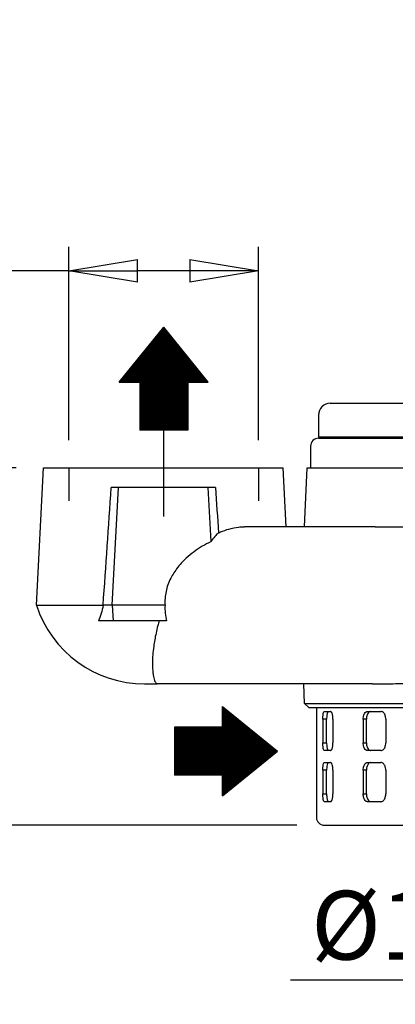
# Model space of a CAD drawing. Extents: x 0 to 210, y 0 to 297.
# Drawn here: x 65 to 78, y 122 to 158 of the extents above; entities that cross this region are included whole.
import ezdxf

# ---------------------------------------------------------------- set-up
doc = ezdxf.new("R2010")
doc.units = 0
doc.linetypes.add('CENTER2', pattern=[28.575, 19.05, -3.175, 3.175, -3.175])
doc.layers.get('0').update_dxf_attribs({"color": 3, "linetype": 'CONTINUOUS'})
doc.layers.get('DEFPOINTS').update_dxf_attribs({"linetype": 'CONTINUOUS'})
doc.layers.add('1', color=7, linetype='CONTINUOUS')
doc.styles.add('MIRCO', font='txt')
doc.dimstyles.new('MIRCO', dxfattribs={"dimtxt": 2.5, "dimasz": 2.5, "dimexe": 0.875, "dimexo": 1, "dimgap": 0.75, "dimtad": 1, "dimzin": 12, "dimtxsty": 'MIRCO', "dimblk": 'CLOSED', "dimcen": 0.09, "dimclrt": 7, "dimazin": 3, "dimtfac": 0.8, "dimtdec": 3, "dimtmove": 0, "dimatfit": 3, "dimtolj": 1})

# ---------------------------------------------------------------- blocks, each defined once
blk = doc.blocks.new('_CLOSED')
at = {"color": 0, "linetype": 'BYBLOCK'}
for p, q in [((-1, 0.166667), (0, 0)), ((-1, 0.166667), (-1, -0.166667)), ((0, 0), (-1, -0.166667)), ((0, 0), (-1, 0))]:
    blk.add_line(p, q, dxfattribs=at)
blk = doc.blocks.new('*D3')
at = {"layer": '1', "color": 0, "linetype": 'CONTINUOUS'}
for p, q in [((66.422, 142.582), (66.422, 149.618)), ((73.322, 142.582), (73.322, 149.618)), ((66.422, 148.743), (45.875, 148.743)), ((70.822, 148.743), (68.922, 148.743))]:
    blk.add_line(p, q, dxfattribs=at)
at = {"layer": 'DEFPOINTS', "color": 0}
for p in [(66.422, 148.743), (66.422, 141.582), (73.322, 141.582)]:
    blk.add_point(p, dxfattribs=at)
at = {"layer": '1', "color": 0, "xscale": 2.5, "yscale": 2.5, "zscale": 2.5, "rotation": 180}
blk.add_blockref('_CLOSED', (66.422, 148.743), dxfattribs=at)
at = {"layer": '1', "color": 0, "xscale": 2.5, "yscale": 2.5, "zscale": 2.5}
blk.add_blockref('_CLOSED', (73.322, 148.743), dxfattribs=at)
at = {"layer": '1', "color": 7, "insert": (54.899, 151.398), "char_height": 2.5, "attachment_point": 5, "style": 'MIRCO'}
blk.add_mtext('\\A1;G 1 1/2', dxfattribs=at)
blk = doc.blocks.new('*D4')
at = {"layer": '1', "color": 0, "linetype": 'CONTINUOUS'}
for p, q in [((87.295, 129.154), (87.295, 122.073)), ((88.718, 129.154), (88.718, 122.073)), ((87.295, 122.948), (74.486, 122.948)), ((84.795, 122.948), (82.295, 122.948)), ((87.295, 122.948), (88.718, 122.948)), ((91.218, 122.948), (93.718, 122.948))]:
    blk.add_line(p, q, dxfattribs=at)
at = {"layer": 'DEFPOINTS', "color": 0}
for p in [(87.295, 130.154), (88.718, 130.154), (88.718, 122.948)]:
    blk.add_point(p, dxfattribs=at)
at = {"layer": '1', "color": 0, "xscale": 2.5, "yscale": 2.5, "zscale": 2.5}
for p, rotation in [((87.295, 122.948), 359.9999989213791), ((88.718, 122.948), 179.9999989213791)]:
    blk.add_blockref('_CLOSED', p, dxfattribs=dict(at, rotation=rotation))
at = {"layer": '1', "color": 7, "insert": (78.391, 124.948), "char_height": 2.5, "attachment_point": 5, "rotation": 360, "style": 'MIRCO'}
blk.add_mtext('\\A1;%%c10', dxfattribs=at)
blk = doc.blocks.new('*D7')
at = {"layer": '1', "color": 0, "linetype": 'CONTINUOUS'}
for p, q in [((64.5, 141.582), (57.452, 141.582)), ((58.327, 131.082), (58.327, 139.082)), ((74.715, 128.582), (57.452, 128.582))]:
    blk.add_line(p, q, dxfattribs=at)
at = {"layer": 'DEFPOINTS', "color": 0}
for p in [(58.327, 141.582), (65.5, 141.582), (75.715, 128.582)]:
    blk.add_point(p, dxfattribs=at)
at = {"layer": '1', "color": 0, "xscale": 2.5, "yscale": 2.5, "zscale": 2.5}
for p, rotation in [((58.327, 141.582), 89.99999892138118), ((58.327, 128.582), 269.9999989213812)]:
    blk.add_blockref('_CLOSED', p, dxfattribs=dict(at, rotation=rotation))
at = {"layer": '1', "color": 7, "insert": (56.327, 135.082), "char_height": 2.5, "attachment_point": 5, "rotation": 90, "style": 'MIRCO'}
blk.add_mtext('\\A1;90', dxfattribs=at)
blk = doc.blocks.new('*D8')
at = {"layer": '1', "color": 0, "linetype": 'CONTINUOUS'}
for p, q in [((86, 186.468), (45.862, 186.468)), ((46.737, 131.082), (46.737, 183.968)), ((74.715, 128.582), (45.862, 128.582))]:
    blk.add_line(p, q, dxfattribs=at)
at = {"layer": 'DEFPOINTS', "color": 0}
for p in [(46.737, 186.468), (87, 186.468), (75.715, 128.582)]:
    blk.add_point(p, dxfattribs=at)
at = {"layer": '1', "color": 0, "xscale": 2.5, "yscale": 2.5, "zscale": 2.5}
for p, rotation in [((46.737, 186.468), 89.99999892138118), ((46.737, 128.582), 269.9999989213812)]:
    blk.add_blockref('_CLOSED', p, dxfattribs=dict(at, rotation=rotation))
at = {"layer": '1', "color": 7, "insert": (44.737, 157.525), "char_height": 2.5, "attachment_point": 5, "rotation": 90, "style": 'MIRCO'}
blk.add_mtext('\\A1;405', dxfattribs=at)

msp = doc.modelspace()

# ---------------------------------------------------------------- hatches: boundary and pattern name
at = {"layer": '1', "linetype": 'CONTINUOUS'}
h = msp.add_hatch(dxfattribs=at)
h.set_pattern_fill('_USER', color=4, scale=0.037384, angle=90, style=0, pattern_type=0)
h.set_pattern_definition([(90, (0, 0), (-0.037384242, 1e-13), [])])
edge = h.paths.add_edge_path()
edge.add_line((70.7455, 144.6979), (71.4924, 144.6979))
edge.add_line((71.4924, 144.6979), (69.8724, 146.6917))
edge.add_line((69.8724, 146.6917), (68.2525, 144.6979))
edge.add_line((68.2525, 144.6979), (68.9994, 144.6979))
edge.add_line((68.9994, 144.6979), (68.9994, 142.9449))
edge.add_line((68.9994, 142.9449), (70.7455, 142.9449))
edge.add_line((70.7455, 142.9449), (70.7455, 144.6979))
h = msp.add_hatch(dxfattribs=at)
h.set_pattern_fill('_USER', color=4, scale=0.037384, style=0, pattern_type=0)
h.set_pattern_definition([(7e-15, (0, 0), (-5e-18, 0.037384242), [])])
edge = h.paths.add_edge_path()
edge.add_line((72.0114, 132.1504), (72.0114, 132.8973))
edge.add_line((72.0114, 132.8973), (74.0053, 131.2773))
edge.add_line((74.0053, 131.2773), (72.0114, 129.6573))
edge.add_line((72.0114, 129.6573), (72.0114, 130.4043))
edge.add_line((72.0114, 130.4043), (70.2584, 130.4043))
edge.add_line((70.2584, 130.4043), (70.2584, 132.1504))
edge.add_line((70.2584, 132.1504), (72.0114, 132.1504))

# ---------------------------------------------------------------- linework, layer by layer
at = {"layer": '1', "color": 7, "linetype": 'CONTINUOUS'}
for p, q in [((68.2524, 144.6979), (69.8724, 146.6917)), ((71.4924, 144.6979), (69.8724, 146.6917)), ((68.2524, 144.6979), (68.9994, 144.6979)), ((68.9994, 144.6979), (68.9994, 142.9449)), ((70.7455, 144.6979), (70.7455, 142.9449)), ((70.7455, 144.6979), (71.4924, 144.6979)), ((70.7455, 142.9449), (68.9994, 142.9449)), ((72.0114, 132.8973), (74.0052, 131.2773)), ((72.0114, 132.1504), (72.0114, 132.8973)), ((72.0114, 132.1504), (70.2584, 132.1504)), ((70.2584, 132.1504), (70.2584, 130.4042)), ((72.0114, 129.6573), (74.0052, 131.2773)), ((72.0114, 130.4042), (70.2584, 130.4042)), ((72.0114, 129.6573), (72.0114, 130.4042))]:
    msp.add_line(p, q, dxfattribs=at)
at = {"layer": '1', "color": 1, "linetype": 'CENTER2'}
msp.add_line((69.8724, 139.8128), (69.8724, 146.0769), dxfattribs=at)
at = {"layer": '1', "color": 9, "linetype": 'CONTINUOUS'}
for p, q in [((75.9289, 143.9254), (98.0717, 143.9254)), ((75.5003, 143.4969), (75.5003, 142.7111)), ((75.5003, 142.7111), (98.5003, 142.7111)), ((75.5009, 142.654), (98.4997, 142.654)), ((78.0717, 142.7111), (78.0717, 142.654)), ((75.2152, 142.3683), (75.2152, 141.5825)), ((65.2383, 136.5827), (65.5003, 141.5825)), ((65.5003, 141.5825), (66.8801, 141.5825)), ((66.8801, 141.5825), (74.2146, 141.5825)), ((74.3269, 139.4396), (74.2146, 141.5825)), ((74.9935, 139.4396), (75.0955, 141.5825)), ((75.0955, 141.5825), (98.9051, 141.5825)), ((68.2249, 140.8682), (67.963, 140.8682)), ((68.0003, 136.5825), (68.2249, 140.8682)), ((71.49, 140.8682), (68.2249, 140.8682)), ((71.5933, 138.8966), (71.49, 140.8682)), ((71.7519, 140.8682), (71.49, 140.8682)), ((73.4971, 139.4396), (72.8078, 139.4396)), ((75.9452, 139.4396), (73.4971, 139.4396)), ((77.5607, 139.4396), (75.9452, 139.4396)), ((67.6672, 136.5825), (67.6673, 136.5827)), ((68.0003, 136.5825), (67.6672, 136.5825)), ((67.6672, 136.5825), (67.6672, 136.5822)), ((68.0003, 136.5825), (68.0303, 136.0111)), ((69.9189, 136.5825), (68.0003, 136.5825)), ((68.0303, 136.0111), (67.5004, 136.0111)), ((69.9726, 136.0111), (68.0303, 136.0111)), ((69.1766, 133.7253), (69.3922, 133.7253)), ((69.3922, 133.7253), (69.6314, 133.7253)), ((77.4706, 133.7253), (69.6314, 133.7253)), ((74.9978, 133.0111), (74.9697, 133.7253)), ((74.9978, 133.0111), (75.1462, 132.8683)), ((74.9978, 133.0111), (99.0029, 133.0111)), ((75.1462, 132.8683), (98.8544, 132.8683)), ((75.4288, 132.8683), (75.4288, 128.8682)), ((75.7199, 132.7253), (75.9417, 132.7253)), ((77.2822, 132.7253), (77.7738, 132.7253)), ((75.6596, 132.4396), (75.6596, 131.5825)), ((75.7978, 131.5825), (75.7978, 132.4396)), ((76.0293, 132.4396), (76.0293, 131.5825)), ((77.1299, 132.4396), (77.1299, 131.5825)), ((77.2471, 131.5825), (77.2471, 132.4396)), ((77.9493, 132.4396), (77.9493, 131.5825)), ((75.9417, 131.2968), (75.7199, 131.2968)), ((77.7738, 131.2968), (77.2822, 131.2968)), ((75.7199, 130.8682), (75.9417, 130.8682)), ((77.2822, 130.8682), (77.7738, 130.8682)), ((75.6596, 130.5825), (75.6596, 129.7253)), ((75.7978, 129.7253), (75.7978, 130.5825)), ((76.0293, 130.5825), (76.0293, 129.7253)), ((77.1299, 130.5825), (77.1299, 129.7253)), ((77.2471, 129.7253), (77.2471, 130.5825)), ((77.9493, 130.5825), (77.9493, 129.7253)), ((75.9417, 129.4396), (75.7199, 129.4396)), ((77.7738, 129.4396), (77.2822, 129.4396)), ((75.7146, 128.5825), (98.2861, 128.5825))]:
    msp.add_line(p, q, dxfattribs=at)
at = {"layer": '1', "color": 3, "linetype": 'CONTINUOUS'}
for p, q in [((66.4224, 141.5825), (66.4224, 140.3825)), ((73.3224, 141.5825), (73.3224, 140.3825))]:
    msp.add_line(p, q, dxfattribs=at)
at = {"layer": '1', "color": 4, "linetype": 'CONTINUOUS'}
for p, q in [((65.2383, 136.5827), (66.701, 136.5827)), ((65.2383, 136.5822), (66.7011, 136.5822)), ((66.701, 136.5827), (67.6673, 136.5827)), ((66.7011, 136.5822), (67.6672, 136.5822)), ((75.7978, 132.4396), (75.6596, 132.4396)), ((77.2471, 132.4396), (77.1299, 132.4396)), ((75.6596, 131.5825), (75.7978, 131.5825)), ((77.1299, 131.5825), (77.2471, 131.5825)), ((75.7978, 130.5825), (75.6596, 130.5825)), ((77.2471, 130.5825), (77.1299, 130.5825)), ((75.6596, 129.7253), (75.7978, 129.7253)), ((77.1299, 129.7253), (77.2471, 129.7253))]:
    msp.add_line(p, q, dxfattribs=at)
at = {"layer": '1', "color": 9, "linetype": 'CONTINUOUS'}
for centre, radius, start, end in [((75.9289, 143.4969), 0.4286, 90, 180.00002), ((75.5009, 142.3683), 0.2857, 90.00003, 180), ((-1845.0009, 270.6966), 1917.3644, 355.9890585, 356.1174232), ((2027.1312, 273.5972), 1959.8788, 183.8832185, 183.9316214), ((65.2397, 136.5827), 0.00143, 177, 198.08369), ((69.1766, 137.8682), 4.1429, 198.08369, 270), ((71.7764, 136.4689), 1.861, 176.49981, 194.24084), ((75.7146, 128.8682), 0.2857, 180, 270)]:
    msp.add_arc(centre, radius, start, end, dxfattribs=at)
at = {"layer": '1', "color": 4, "linetype": 'CONTINUOUS'}
msp.add_ellipse((66.702, 136.5827), major_axis=(0, 0.00143), ratio=0.6833333, start_param=1.5184364, end_param=1.8864163, dxfattribs=at)
at = {"layer": '1', "color": 9, "linetype": 'CONTINUOUS'}
for points, knots in [([(71.8648, 139.2164), (71.8881, 139.2267), (72.0149, 139.2809), (72.2593, 139.3668), (72.5524, 139.4279), (72.736, 139.4396), (72.8078, 139.4396)], [24.9399647, 24.9399647, 24.9399647, 24.9399647, 25.5357827, 28.168925, 31.1642038, 33.1703817, 33.1703817, 33.1703817, 33.1703817]), ([(77.5607, 139.4396), (77.777, 139.4396), (78.1746, 139.4355), (78.606, 139.4319), (78.7954, 139.431)], [0, 0, 0, 0, 7.3509123, 12.8001329, 12.8001329, 12.8001329, 12.8001329]), ([(71.8648, 139.2164), (71.8181, 139.176), (71.7236, 139.0805), (71.6364, 138.9632), (71.5933, 138.8966)], [0, 0, 0, 0, 2.2313242, 4.6602503, 4.6602503, 4.6602503, 4.6602503]), ([(71.5933, 138.8966), (71.4851, 138.8441), (71.2742, 138.7312), (70.9716, 138.5329), (70.6483, 138.2705), (70.3391, 137.9357), (70.1189, 137.5744), (70, 137.2698), (69.9382, 137.0202), (69.9134, 136.7924), (69.9151, 136.6438), (69.9189, 136.5825)], [0, 0, 0, 0, 2.5269077, 5.0204717, 7.591498, 11.2633638, 14.5559116, 16.4374131, 18.123049, 19.9527573, 21.2442069, 21.2442069, 21.2442069, 21.2442069]), ([(67.6672, 136.5822), (67.6472, 136.4775), (67.5989, 136.2766), (67.5353, 136.0955), (67.5004, 136.0111)], [0, 0, 0, 0, 2.47193, 4.9227593, 4.9227593, 4.9227593, 4.9227593]), ([(69.7018, 136.0111), (69.6857, 135.9546), (69.6452, 135.8055), (69.5703, 135.4886), (69.4872, 135.0096), (69.4547, 134.5515), (69.4652, 134.2338), (69.4911, 134.0108), (69.5269, 133.8669), (69.5689, 133.7767), (69.5975, 133.7416), (69.6187, 133.7276), (69.628, 133.7253), (69.6314, 133.7253)], [4.5344618, 4.5344618, 4.5344618, 4.5344618, 5.9088113, 8.1949807, 12.5327136, 18.8242979, 22.6627251, 25.2188279, 29.7164993, 32.1423873, 34.5281279, 35.7574351, 36.9785575, 36.9785575, 36.9785575, 36.9785575]), ([(77.4706, 133.7253), (77.6836, 133.7253), (78.1024, 133.7302), (78.5599, 133.7347), (78.7791, 133.7359)], [0, 0, 0, 0, 7.3307452, 13.6394899, 13.6394899, 13.6394899, 13.6394899]), ([(75.6596, 132.4396), (75.6596, 132.4687), (75.6619, 132.5446), (75.6751, 132.6517), (75.6975, 132.7146), (75.7138, 132.7253), (75.7199, 132.7253)], [0, 0, 0, 0, 0.6133965, 1.5892403, 2.5657647, 3.1432314, 3.1432314, 3.1432314, 3.1432314]), ([(75.858, 132.7253), (75.8519, 132.7253), (75.8356, 132.7146), (75.8133, 132.6517), (75.8001, 132.5446), (75.7978, 132.4687), (75.7978, 132.4396)], [0, 0, 0, 0, 0.5774538, 1.554018, 2.5298845, 3.1432771, 3.1432771, 3.1432771, 3.1432771]), ([(76.0293, 132.4396), (76.0293, 132.4687), (76.0256, 132.5446), (76.0047, 132.6517), (75.9719, 132.7146), (75.9498, 132.7253), (75.9417, 132.7253)], [0, 0, 0, 0, 0.6133965, 1.5892403, 2.5657647, 3.1432314, 3.1432314, 3.1432314, 3.1432314]), ([(77.1299, 132.4396), (77.1299, 132.4687), (77.136, 132.5446), (77.1705, 132.6517), (77.2273, 132.7146), (77.2673, 132.7253), (77.2822, 132.7253)], [0, 0, 0, 0, 0.6133965, 1.5892403, 2.5657647, 3.1432314, 3.1432314, 3.1432314, 3.1432314]), ([(77.3993, 132.7253), (77.3844, 132.7253), (77.3444, 132.7146), (77.2877, 132.6517), (77.2532, 132.5446), (77.2471, 132.4687), (77.2471, 132.4396)], [0, 0, 0, 0, 0.5774538, 1.554018, 2.5298845, 3.1432771, 3.1432771, 3.1432771, 3.1432771]), ([(77.9493, 132.4396), (77.9493, 132.4687), (77.942, 132.5446), (77.901, 132.6517), (77.8354, 132.7146), (77.7904, 132.7253), (77.7738, 132.7253)], [0, 0, 0, 0, 0.6133965, 1.5892403, 2.5657647, 3.1432314, 3.1432314, 3.1432314, 3.1432314]), ([(75.7199, 131.2968), (75.7138, 131.2968), (75.6975, 131.3075), (75.6751, 131.3704), (75.6619, 131.4775), (75.6596, 131.5534), (75.6596, 131.5825)], [0, 0, 0, 0, 0.5774668, 1.5539911, 2.5298349, 3.1432314, 3.1432314, 3.1432314, 3.1432314]), ([(75.7978, 131.5825), (75.7978, 131.5534), (75.8001, 131.4775), (75.8133, 131.3704), (75.8356, 131.3075), (75.8519, 131.2968), (75.858, 131.2968)], [0, 0, 0, 0, 0.6133925, 1.5892591, 2.5658233, 3.1432771, 3.1432771, 3.1432771, 3.1432771]), ([(75.9417, 131.2968), (75.9498, 131.2968), (75.9719, 131.3075), (76.0047, 131.3704), (76.0256, 131.4775), (76.0293, 131.5534), (76.0293, 131.5825)], [0, 0, 0, 0, 0.5774668, 1.5539911, 2.5298349, 3.1432314, 3.1432314, 3.1432314, 3.1432314]), ([(77.2822, 131.2968), (77.2673, 131.2968), (77.2273, 131.3075), (77.1705, 131.3704), (77.136, 131.4775), (77.1299, 131.5534), (77.1299, 131.5825)], [0, 0, 0, 0, 0.5774668, 1.5539911, 2.5298349, 3.1432314, 3.1432314, 3.1432314, 3.1432314]), ([(77.2471, 131.5825), (77.2471, 131.5534), (77.2532, 131.4775), (77.2877, 131.3704), (77.3444, 131.3075), (77.3844, 131.2968), (77.3993, 131.2968)], [0, 0, 0, 0, 0.6133925, 1.5892591, 2.5658233, 3.1432771, 3.1432771, 3.1432771, 3.1432771]), ([(77.7738, 131.2968), (77.7904, 131.2968), (77.8354, 131.3075), (77.901, 131.3704), (77.942, 131.4775), (77.9493, 131.5534), (77.9493, 131.5825)], [0, 0, 0, 0, 0.5774668, 1.5539911, 2.5298349, 3.1432314, 3.1432314, 3.1432314, 3.1432314]), ([(75.6596, 130.5825), (75.6596, 130.6116), (75.6619, 130.6875), (75.6751, 130.7946), (75.6975, 130.8575), (75.7138, 130.8682), (75.7199, 130.8682)], [0, 0, 0, 0, 0.6131852, 1.5890287, 2.565553, 3.1432314, 3.1432314, 3.1432314, 3.1432314]), ([(75.858, 130.8682), (75.8519, 130.8682), (75.8356, 130.8575), (75.8133, 130.7946), (75.8001, 130.6875), (75.7978, 130.6116), (75.7978, 130.5825)], [0, 0, 0, 0, 0.577668, 1.5542323, 2.5300984, 3.1432771, 3.1432771, 3.1432771, 3.1432771]), ([(76.0293, 130.5825), (76.0293, 130.6116), (76.0256, 130.6875), (76.0048, 130.7946), (75.9719, 130.8575), (75.9498, 130.8682), (75.9417, 130.8682)], [0, 0, 0, 0, 0.6131852, 1.5890287, 2.565553, 3.1432314, 3.1432314, 3.1432314, 3.1432314]), ([(77.1299, 130.5825), (77.1299, 130.6116), (77.136, 130.6875), (77.1705, 130.7946), (77.2273, 130.8575), (77.2673, 130.8682), (77.2822, 130.8682)], [0, 0, 0, 0, 0.6131852, 1.5890287, 2.565553, 3.1432314, 3.1432314, 3.1432314, 3.1432314]), ([(77.3993, 130.8682), (77.3844, 130.8682), (77.3444, 130.8575), (77.2877, 130.7946), (77.2532, 130.6875), (77.2471, 130.6116), (77.2471, 130.5825)], [0, 0, 0, 0, 0.577668, 1.5542323, 2.5300984, 3.1432771, 3.1432771, 3.1432771, 3.1432771]), ([(77.9493, 130.5825), (77.9493, 130.6116), (77.942, 130.6875), (77.901, 130.7946), (77.8354, 130.8575), (77.7904, 130.8682), (77.7738, 130.8682)], [0, 0, 0, 0, 0.6131852, 1.5890287, 2.565553, 3.1432314, 3.1432314, 3.1432314, 3.1432314]), ([(75.7199, 129.4396), (75.7138, 129.4396), (75.6975, 129.4503), (75.6751, 129.5133), (75.6619, 129.6204), (75.6596, 129.6963), (75.6596, 129.7253)], [0, 0, 0, 0, 0.5776784, 1.5542028, 2.5300462, 3.1432314, 3.1432314, 3.1432314, 3.1432314]), ([(75.7978, 129.7253), (75.7978, 129.6963), (75.8001, 129.6204), (75.8133, 129.5133), (75.8356, 129.4503), (75.8519, 129.4396), (75.858, 129.4396)], [0, 0, 0, 0, 0.6131786, 1.5890448, 2.5656091, 3.1432771, 3.1432771, 3.1432771, 3.1432771]), ([(75.9417, 129.4396), (75.9498, 129.4396), (75.9719, 129.4503), (76.0048, 129.5133), (76.0256, 129.6204), (76.0293, 129.6963), (76.0293, 129.7253)], [0, 0, 0, 0, 0.5776784, 1.5542028, 2.5300462, 3.1432314, 3.1432314, 3.1432314, 3.1432314]), ([(77.2822, 129.4396), (77.2673, 129.4396), (77.2273, 129.4503), (77.1705, 129.5133), (77.136, 129.6204), (77.1299, 129.6963), (77.1299, 129.7253)], [0, 0, 0, 0, 0.5776784, 1.5542028, 2.5300462, 3.1432314, 3.1432314, 3.1432314, 3.1432314]), ([(77.2471, 129.7253), (77.2471, 129.6963), (77.2532, 129.6204), (77.2877, 129.5133), (77.3444, 129.4503), (77.3844, 129.4396), (77.3993, 129.4396)], [0, 0, 0, 0, 0.6131786, 1.5890448, 2.5656091, 3.1432771, 3.1432771, 3.1432771, 3.1432771]), ([(77.7738, 129.4396), (77.7904, 129.4396), (77.8354, 129.4503), (77.901, 129.5133), (77.942, 129.6204), (77.9493, 129.6963), (77.9493, 129.7253)], [0, 0, 0, 0, 0.5776784, 1.5542028, 2.5300462, 3.1432314, 3.1432314, 3.1432314, 3.1432314])]:
    msp.add_open_spline(points, degree=3, knots=knots, dxfattribs=at)

# ---------------------------------------------------------------- dimensions: what is measured, and where the dimension line sits
at = {"layer": '1', "color": 3, "linetype": 'CONTINUOUS'}
for base, p2, override, picture, middle in [((46.7367, 186.4683), (87, 186.4683), {"dimdec": 0, "dimlfac": 7, "dimpost": ''}, '*D8', (44.7367, 157.5254)), ((58.327, 141.5825), (65.5003, 141.5825), {"dimlfac": 7, "dimrnd": 10, "dimpost": ''}, '*D7', (56.327, 135.0825))]:
    dim = msp.add_linear_dim(base=base, p1=(75.7146, 128.5825), p2=p2, angle=90, dimstyle='MIRCO', override=override, dxfattribs=at)
    dim.commit()
    dim.dimension.update_dxf_attribs({"geometry": picture, "text_midpoint": middle})
for base, p1, p2, angle, text, override, picture, middle in [((66.4224, 148.7433), (73.3224, 141.5825), (66.4224, 141.5825), 180, 'G 1 1/2', {"dimjust": 0, "dimlfac": 7, "dimrnd": 1, "dimpost": '<>', "dimse1": 0, "dimse2": 0, "dimtmove": 0}, '*D3', (54.8986, 148.7433)), ((88.7185, 122.948), (87.2953, 130.1539), (88.7185, 130.1539), 360, '%%c<>', {"dimlfac": 7, "dimrnd": 10, "dimpost": '', "dimtmove": 0}, '*D4', (78.3906, 122.948))]:
    dim = msp.add_linear_dim(base=base, p1=p1, p2=p2, angle=angle, text=text, dimstyle='MIRCO', override=override, dxfattribs=at)
    dim.commit()
    dim.dimension.update_dxf_attribs({"geometry": picture, "text_midpoint": middle, "dimtype": 161})

doc.saveas('drawing.dxf')
